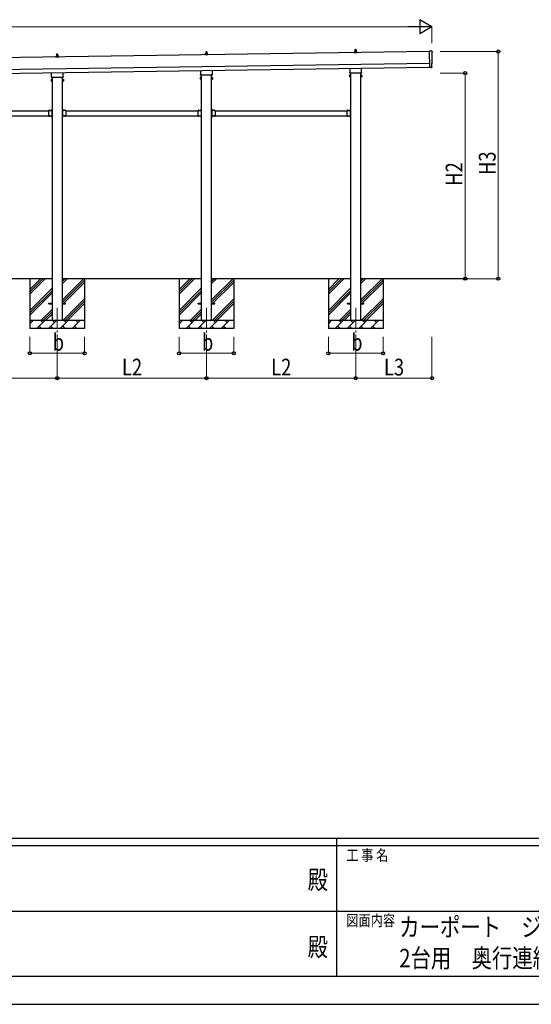
# Model space of a CAD drawing. Units: millimetres. Extents: x 0 to 37845, y 0 to 26730.
# Drawn here: x 15080 to 21250, y 0 to 11888 of the extents above; entities that cross this region are included whole.
import ezdxf
from ezdxf.enums import TextEntityAlignment as Align

# ---------------------------------------------------------------- set-up
doc = ezdxf.new("R2010")
doc.units = ezdxf.units.MM
doc.header["$PDMODE"] = 64
doc.header["$PDSIZE"] = 0.05
doc.linetypes.add('YCENTER_1', pattern=[13, 10, -1, 1, -1])
doc.linetypes.add('YHIDDEN_1', pattern=[4, 3, -1])
for name, color, linetype, lineweight in [('USER1', 3, 'Continuous', 13), ('YKK_12', 2, 'Continuous', 13), ('YKK_13', 4, 'Continuous', 30), ('YKK_A1', 4, 'Continuous', 30), ('YKK_D', 6, 'Continuous', 13), ('YKK_ZWAK', 7, 'Continuous', 30)]:
    doc.layers.add(name, color=color, linetype=linetype, lineweight=lineweight)
doc.styles.add('text-b', font='extslim2.shx', dxfattribs={"width": 0.8, "bigfont": 'extfont2.shx'})

msp = doc.modelspace()

# ---------------------------------------------------------------- linework, layer by layer
at = {"layer": 'YKK_12', "linetype": 'YCENTER_1', "ltscale": 25}
for p, q in [((15532, 8410), (15532, 7910)), ((17332, 8410), (17332, 7910)), ((19132, 8410), (19132, 7910))]:
    msp.add_line(p, q, dxfattribs=at)
at = {"layer": 'YKK_13', "linetype": 'Continuous', "ltscale": 0.5}
for p, q in [((15514, 11445), (15550, 11445)), ((15514, 11436), (15514, 11444)), ((15550, 11436), (15514, 11436)), ((15515, 11445), (15521, 11446)), ((15522, 11447), (15522, 11452)), ((15522, 11447), (15543, 11447)), ((15523, 11452), (15541, 11452)), ((15526, 11452), (15527, 11475)), ((15528, 11476), (15536, 11476)), ((15537, 11475), (15538, 11452)), ((15542, 11447), (15542, 11452)), ((15550, 11445), (15543, 11446)), ((15550, 11436), (15550, 11444)), ((17314, 11471), (17321, 11472)), ((17314, 11462), (17314, 11470)), ((17314, 11470), (17350, 11470)), ((17350, 11462), (17314, 11462)), ((17322, 11473), (17322, 11477)), ((17322, 11472), (17342, 11472)), ((17323, 11477), (17341, 11477)), ((17326, 11477), (17327, 11501)), ((17328, 11502), (17336, 11502)), ((17337, 11501), (17338, 11477)), ((17342, 11473), (17342, 11477)), ((17349, 11471), (17343, 11472)), ((17350, 11462), (17350, 11470))]:
    msp.add_line(p, q, dxfattribs=at)
at = {"layer": 'YKK_13'}
for p, q in [((19114, 11496), (19121, 11498)), ((19114, 11496), (19150, 11496)), ((19114, 11488), (19114, 11495)), ((19150, 11488), (19114, 11488)), ((19122, 11499), (19122, 11503)), ((19122, 11498), (19142, 11498)), ((19123, 11503), (19141, 11503)), ((19126, 11503), (19127, 11527)), ((19128, 11528), (19136, 11528)), ((19137, 11527), (19138, 11503)), ((19142, 11499), (19142, 11503)), ((19149, 11496), (19143, 11498)), ((19150, 11488), (19150, 11495)), ((20051, 11507), (20019, 11508)), ((20019, 11508), (20022, 11310)), ((19064, 11254), (19064, 11299)), ((19200, 11301), (19200, 11254)), ((20040, 11310), (20022, 11309)), ((20022, 11310), (20022, 11309)), ((20041, 11310), (20040, 11310)), ((20042, 11309), (20049, 11310)), ((20051, 11313), (20051, 11360)), ((20051, 11360), (20051, 11360)), ((15462, 11193), (15462, 11199)), ((15464, 11202), (15464, 11248)), ((15600, 11190), (15464, 11190)), ((15600, 11250), (15600, 11202)), ((15602, 11199), (15602, 11193)), ((17258, 11190), (17259, 11191)), ((17258, 11190), (17258, 11173)), ((17265, 11191), (17259, 11191)), ((17265, 11186), (17259, 11186)), ((17265, 11176), (17259, 11176)), ((17262, 11219), (17262, 11225)), ((17264, 11228), (17264, 11274)), ((17400, 11216), (17264, 11216)), ((17265, 11171), (17265, 11191)), ((17265, 11172), (17265, 11190)), ((17265, 11190), (17267, 11190)), ((17267, 11171), (17267, 11192)), ((17267, 11192), (17269, 11192)), ((17269, 11192), (17269, 11171)), ((17396, 11192), (17394, 11192)), ((17394, 11192), (17394, 11171)), ((17396, 11171), (17396, 11192)), ((17399, 11190), (17396, 11190)), ((17399, 11171), (17399, 11191)), ((17399, 11191), (17405, 11191)), ((17399, 11172), (17399, 11190)), ((17399, 11186), (17405, 11186)), ((17399, 11176), (17405, 11176)), ((17400, 11275), (17400, 11228)), ((17402, 11225), (17402, 11219)), ((17406, 11190), (17405, 11191)), ((17406, 11190), (17406, 11173)), ((19058, 11215), (19059, 11217)), ((19058, 11215), (19058, 11198)), ((19058, 11198), (19059, 11197)), ((19065, 11217), (19059, 11217)), ((19065, 11212), (19059, 11212)), ((19065, 11202), (19059, 11202)), ((19065, 11197), (19059, 11197)), ((19062, 11245), (19062, 11250)), ((19200, 11241), (19064, 11241)), ((19065, 11197), (19065, 11217)), ((19065, 11198), (19065, 11216)), ((19065, 11216), (19067, 11216)), ((19067, 11198), (19065, 11198)), ((19067, 11196), (19067, 11217)), ((19067, 11217), (19069, 11217)), ((19069, 11196), (19067, 11196)), ((19069, 11217), (19069, 11196)), ((19196, 11217), (19194, 11217)), ((19194, 11217), (19194, 11196)), ((19194, 11196), (19196, 11196)), ((19196, 11196), (19196, 11217)), ((19199, 11216), (19196, 11216)), ((19196, 11198), (19199, 11198)), ((19199, 11197), (19199, 11217)), ((19199, 11217), (19205, 11217)), ((19199, 11198), (19199, 11216)), ((19199, 11212), (19205, 11212)), ((19199, 11202), (19205, 11202)), ((19199, 11197), (19205, 11197)), ((19202, 11250), (19202, 11245)), ((19206, 11215), (19205, 11217)), ((19206, 11198), (19205, 11197)), ((19206, 11215), (19206, 11198)), ((15458, 11164), (15459, 11165)), ((15458, 11164), (15458, 11147)), ((15458, 11147), (15459, 11146)), ((15465, 11165), (15459, 11165)), ((15465, 11160), (15459, 11160)), ((15465, 11151), (15459, 11151)), ((15465, 11146), (15459, 11146)), ((15465, 11146), (15465, 11165)), ((15465, 11165), (15468, 11165)), ((15465, 11146), (15465, 11165)), ((15468, 11146), (15465, 11146)), ((15468, 11145), (15468, 11166)), ((15468, 11166), (15470, 11166)), ((15470, 11145), (15468, 11145)), ((15470, 11166), (15470, 11145)), ((15597, 11166), (15595, 11166)), ((15595, 11166), (15595, 11145)), ((15595, 11145), (15597, 11145)), ((15597, 11145), (15597, 11166)), ((15599, 11165), (15597, 11165)), ((15597, 11146), (15599, 11146)), ((15599, 11146), (15599, 11165)), ((15599, 11146), (15599, 11165)), ((15599, 11165), (15605, 11165)), ((15599, 11160), (15605, 11160)), ((15599, 11151), (15605, 11151)), ((15599, 11146), (15605, 11146)), ((15606, 11164), (15605, 11165)), ((15606, 11147), (15605, 11146)), ((15606, 11164), (15606, 11147)), ((17258, 11173), (17259, 11171)), ((17265, 11171), (17259, 11171)), ((17267, 11172), (17265, 11172)), ((17269, 11171), (17267, 11171)), ((17394, 11171), (17396, 11171)), ((17396, 11172), (17399, 11172)), ((17399, 11171), (17405, 11171)), ((17406, 11173), (17405, 11171)), ((15427, 10791), (15427, 10725)), ((15427, 10791), (15467, 10791)), ((15427, 10725), (15467, 10725)), ((15431, 10792), (15431, 10791)), ((15431, 10792), (15442, 10792)), ((15431, 10791), (15442, 10791)), ((15431, 10725), (15431, 10725)), ((15431, 10725), (15442, 10725)), ((15431, 10725), (15442, 10725)), ((15442, 10792), (15442, 10791)), ((15442, 10725), (15442, 10725)), ((15463, 10787), (15463, 10789)), ((15463, 10789), (15467, 10789)), ((15467, 10787), (15463, 10787)), ((15467, 10729), (15463, 10729)), ((15463, 10729), (15463, 10727)), ((15467, 10727), (15463, 10727)), ((15467, 10811), (15469, 10811)), ((15467, 10811), (15467, 10791)), ((15467, 10807), (15467, 10807)), ((15467, 10807), (15467, 10795)), ((15467, 10807), (15467, 10795)), ((15469, 10804), (15467, 10804)), ((15469, 10798), (15467, 10798)), ((15467, 10795), (15467, 10795)), ((15467, 10787), (15467, 10729)), ((15467, 10725), (15467, 10705)), ((15467, 10721), (15467, 10721)), ((15467, 10721), (15467, 10709)), ((15467, 10721), (15467, 10709)), ((15469, 10718), (15467, 10718)), ((15469, 10712), (15467, 10712)), ((15467, 10709), (15467, 10709)), ((15467, 10705), (15469, 10705)), ((15469, 10811), (15469, 10791)), ((15469, 10725), (15469, 10705)), ((15596, 10811), (15594, 10811)), ((15594, 10811), (15594, 10791)), ((15594, 10804), (15596, 10804)), ((15594, 10798), (15596, 10798)), ((15594, 10725), (15594, 10705)), ((15594, 10718), (15596, 10718)), ((15594, 10712), (15596, 10712)), ((15596, 10705), (15594, 10705)), ((15596, 10811), (15596, 10791)), ((15597, 10807), (15596, 10807)), ((15596, 10807), (15596, 10795)), ((15597, 10795), (15596, 10795)), ((15636, 10791), (15596, 10791)), ((15600, 10789), (15596, 10789)), ((15596, 10787), (15596, 10729)), ((15596, 10787), (15600, 10787)), ((15596, 10729), (15600, 10729)), ((15596, 10727), (15600, 10727)), ((15596, 10725), (15596, 10705)), ((15636, 10725), (15596, 10725)), ((15597, 10721), (15596, 10721)), ((15596, 10721), (15596, 10709)), ((15597, 10709), (15596, 10709)), ((15597, 10807), (15597, 10795)), ((15597, 10721), (15597, 10709)), ((15600, 10787), (15600, 10789)), ((15600, 10729), (15600, 10727)), ((15633, 10792), (15622, 10792)), ((15622, 10792), (15622, 10791)), ((15633, 10791), (15622, 10791)), ((15633, 10725), (15622, 10725)), ((15622, 10725), (15622, 10725)), ((15633, 10725), (15622, 10725)), ((15633, 10792), (15633, 10791)), ((15633, 10725), (15633, 10725)), ((15636, 10791), (15636, 10725)), ((17227, 10791), (17227, 10725)), ((17227, 10791), (17267, 10791)), ((17227, 10725), (17267, 10725)), ((17231, 10792), (17231, 10791)), ((17231, 10792), (17242, 10792)), ((17231, 10791), (17242, 10791)), ((17231, 10725), (17231, 10725)), ((17231, 10725), (17242, 10725)), ((17231, 10725), (17242, 10725)), ((17242, 10792), (17242, 10791)), ((17242, 10725), (17242, 10725)), ((17263, 10787), (17263, 10789)), ((17263, 10789), (17267, 10789)), ((17267, 10787), (17263, 10787)), ((17267, 10729), (17263, 10729)), ((17263, 10729), (17263, 10727)), ((17267, 10727), (17263, 10727)), ((17267, 10811), (17269, 10811)), ((17267, 10811), (17267, 10791)), ((17267, 10807), (17267, 10807)), ((17267, 10807), (17267, 10795)), ((17267, 10807), (17267, 10795)), ((17269, 10804), (17267, 10804)), ((17269, 10798), (17267, 10798)), ((17267, 10795), (17267, 10795)), ((17267, 10787), (17267, 10729)), ((17267, 10725), (17267, 10705)), ((17267, 10721), (17267, 10721)), ((17267, 10721), (17267, 10709)), ((17267, 10721), (17267, 10709)), ((17269, 10718), (17267, 10718)), ((17269, 10712), (17267, 10712)), ((17267, 10709), (17267, 10709)), ((17267, 10705), (17269, 10705)), ((17269, 10811), (17269, 10791)), ((17269, 10725), (17269, 10705)), ((17396, 10811), (17394, 10811)), ((17394, 10811), (17394, 10791)), ((17394, 10804), (17396, 10804)), ((17394, 10798), (17396, 10798)), ((17394, 10725), (17394, 10705)), ((17394, 10718), (17396, 10718)), ((17394, 10712), (17396, 10712)), ((17396, 10705), (17394, 10705)), ((17396, 10811), (17396, 10791)), ((17397, 10807), (17396, 10807)), ((17396, 10807), (17396, 10795)), ((17397, 10795), (17396, 10795)), ((17436, 10791), (17396, 10791)), ((17400, 10789), (17396, 10789)), ((17396, 10787), (17396, 10729)), ((17396, 10787), (17400, 10787)), ((17396, 10729), (17400, 10729)), ((17396, 10727), (17400, 10727)), ((17396, 10725), (17396, 10705)), ((17436, 10725), (17396, 10725)), ((17397, 10721), (17396, 10721)), ((17396, 10721), (17396, 10709)), ((17397, 10709), (17396, 10709)), ((17397, 10807), (17397, 10795)), ((17397, 10721), (17397, 10709)), ((17400, 10787), (17400, 10789)), ((17400, 10729), (17400, 10727)), ((17433, 10792), (17422, 10792)), ((17422, 10792), (17422, 10791)), ((17433, 10791), (17422, 10791)), ((17433, 10725), (17422, 10725)), ((17422, 10725), (17422, 10725)), ((17433, 10725), (17422, 10725)), ((17433, 10792), (17433, 10791)), ((17433, 10725), (17433, 10725)), ((17436, 10791), (17436, 10725)), ((19027, 10791), (19027, 10725)), ((19027, 10791), (19067, 10791)), ((19027, 10725), (19067, 10725)), ((19031, 10792), (19031, 10791)), ((19031, 10792), (19042, 10792)), ((19031, 10791), (19042, 10791)), ((19031, 10725), (19031, 10725)), ((19031, 10725), (19042, 10725)), ((19031, 10725), (19042, 10725)), ((19042, 10792), (19042, 10791)), ((19042, 10725), (19042, 10725)), ((19063, 10787), (19063, 10789)), ((19063, 10789), (19067, 10789)), ((19067, 10787), (19063, 10787)), ((19067, 10729), (19063, 10729)), ((19063, 10729), (19063, 10727)), ((19067, 10727), (19063, 10727)), ((19067, 10811), (19069, 10811)), ((19067, 10811), (19067, 10791)), ((19067, 10807), (19067, 10807)), ((19067, 10807), (19067, 10795)), ((19067, 10807), (19067, 10795)), ((19069, 10804), (19067, 10804)), ((19069, 10798), (19067, 10798)), ((19067, 10795), (19067, 10795)), ((19067, 10787), (19067, 10729)), ((19067, 10725), (19067, 10705)), ((19067, 10721), (19067, 10721)), ((19067, 10721), (19067, 10709)), ((19067, 10721), (19067, 10709)), ((19069, 10718), (19067, 10718)), ((19069, 10712), (19067, 10712)), ((19067, 10709), (19067, 10709)), ((19067, 10705), (19069, 10705)), ((19069, 10811), (19069, 10791)), ((19069, 10725), (19069, 10705)), ((15432, 8465), (15469, 8465)), ((15432, 8456), (15432, 8465)), ((15432, 8456), (15469, 8456)), ((15594, 8465), (15632, 8465)), ((15594, 8456), (15632, 8456)), ((15632, 8456), (15632, 8465)), ((17232, 8465), (17269, 8465)), ((17232, 8456), (17232, 8465)), ((17232, 8456), (17269, 8456)), ((17394, 8465), (17432, 8465)), ((17394, 8456), (17432, 8456)), ((17432, 8456), (17432, 8465)), ((19032, 8465), (19069, 8465)), ((19032, 8456), (19032, 8465)), ((19032, 8456), (19069, 8456)), ((19194, 8465), (19232, 8465)), ((19194, 8456), (19232, 8456)), ((19232, 8456), (19232, 8465))]:
    msp.add_line(p, q, dxfattribs=at)
at = {"layer": 'YKK_13', "linetype": 'YHIDDEN_1'}
for p, q in [((15434, 10794), (15435, 10791)), ((15434, 10723), (15435, 10725)), ((15435, 10791), (15436, 10790)), ((15435, 10725), (15436, 10726)), ((15438, 10791), (15436, 10790)), ((15438, 10725), (15436, 10726)), ((15439, 10794), (15438, 10791)), ((15439, 10723), (15438, 10725)), ((15465, 10804), (15468, 10802)), ((15465, 10799), (15468, 10800)), ((15465, 10718), (15468, 10716)), ((15465, 10713), (15468, 10714)), ((15468, 10802), (15468, 10801)), ((15468, 10800), (15468, 10801)), ((15468, 10716), (15468, 10715)), ((15468, 10714), (15468, 10715)), ((15599, 10804), (15596, 10802)), ((15596, 10802), (15596, 10801)), ((15596, 10800), (15596, 10801)), ((15599, 10799), (15596, 10800)), ((15599, 10718), (15596, 10716)), ((15596, 10716), (15596, 10715)), ((15596, 10714), (15596, 10715)), ((15599, 10713), (15596, 10714)), ((15625, 10794), (15626, 10791)), ((15625, 10723), (15626, 10725)), ((15626, 10791), (15627, 10790)), ((15626, 10725), (15627, 10726)), ((15629, 10791), (15627, 10790)), ((15629, 10725), (15627, 10726)), ((15630, 10794), (15629, 10791)), ((15630, 10723), (15629, 10725)), ((17234, 10794), (17235, 10791)), ((17234, 10723), (17235, 10725)), ((17235, 10791), (17236, 10790)), ((17235, 10725), (17236, 10726)), ((17238, 10791), (17236, 10790)), ((17238, 10725), (17236, 10726)), ((17239, 10794), (17238, 10791)), ((17239, 10723), (17238, 10725)), ((17265, 10804), (17268, 10802)), ((17265, 10799), (17268, 10800)), ((17265, 10718), (17268, 10716)), ((17265, 10713), (17268, 10714)), ((17268, 10802), (17268, 10801)), ((17268, 10800), (17268, 10801)), ((17268, 10716), (17268, 10715)), ((17268, 10714), (17268, 10715)), ((17399, 10804), (17396, 10802)), ((17396, 10802), (17396, 10801)), ((17396, 10800), (17396, 10801)), ((17399, 10799), (17396, 10800)), ((17399, 10718), (17396, 10716)), ((17396, 10716), (17396, 10715)), ((17396, 10714), (17396, 10715)), ((17399, 10713), (17396, 10714)), ((17425, 10794), (17426, 10791)), ((17425, 10723), (17426, 10725)), ((17426, 10791), (17427, 10790)), ((17426, 10725), (17427, 10726)), ((17429, 10791), (17427, 10790)), ((17429, 10725), (17427, 10726)), ((17430, 10794), (17429, 10791)), ((17430, 10723), (17429, 10725)), ((19034, 10794), (19035, 10791)), ((19034, 10723), (19035, 10725)), ((19035, 10791), (19036, 10790)), ((19035, 10725), (19036, 10726)), ((19038, 10791), (19036, 10790)), ((19038, 10725), (19036, 10726)), ((19039, 10794), (19038, 10791)), ((19039, 10723), (19038, 10725)), ((19065, 10804), (19068, 10802)), ((19065, 10799), (19068, 10800)), ((19065, 10718), (19068, 10716)), ((19065, 10713), (19068, 10714)), ((19068, 10802), (19068, 10801)), ((19068, 10800), (19068, 10801)), ((19068, 10716), (19068, 10715)), ((19068, 10714), (19068, 10715))]:
    msp.add_line(p, q, dxfattribs=at)
at = {"layer": 'YKK_13', "linetype": 'Continuous', "ltscale": 0.5}
for centre, radius, start, end in [((15515, 11444), 1, 103.627, 180), ((15521, 11447), 1, 283.627, 0), ((15526, 11451), 4.13, 90, 171.1763), ((15523, 11451), 1, 90, 180), ((15528, 11475), 1, 90, 178.6051), ((15536, 11452), 4.83, 133.6028, 180), ((15529, 11452), 4.83, 0, 46.3972), ((15536, 11475), 1, 1.3949, 90), ((15538, 11451), 4.13, 8.8237, 90), ((15541, 11451), 1, 0, 90), ((15543, 11447), 1, 180, 256.373), ((15549, 11444), 1, 0, 76.373), ((17315, 11470), 1, 103.627, 180), ((17321, 11473), 1, 283.627, 0), ((17326, 11477), 4.13, 90, 171.1763), ((17323, 11476), 1, 90, 180), ((17328, 11501), 1, 90, 178.6051), ((17335, 11477), 4.83, 133.6028, 180), ((17329, 11477), 4.83, 0, 46.3972), ((17336, 11501), 1, 1.3949, 90), ((17338, 11477), 4.13, 8.8237, 90), ((17341, 11476), 1, 0, 90), ((17343, 11473), 1, 180, 256.373), ((17349, 11470), 1, 0, 76.373)]:
    msp.add_arc(centre, radius, start, end, dxfattribs=at)
at = {"layer": 'YKK_13'}
for centre, radius, start, end in [((19115, 11495), 1, 103.627, 180), ((19121, 11499), 1, 283.627, 0), ((19126, 11502), 4.13, 90, 171.1763), ((19123, 11502), 1, 90, 180), ((19128, 11527), 1, 90, 178.6051), ((19135, 11503), 4.83, 133.6028, 180), ((19129, 11503), 4.83, 0, 46.3972), ((19136, 11527), 1, 1.3949, 90), ((19138, 11502), 4.13, 8.8237, 90), ((19141, 11502), 1, 0, 90), ((19143, 11499), 1, 180, 256.373), ((19149, 11495), 1, 0, 76.373), ((15466, 11199), 4, 125.0996, 180), ((15466, 11193), 4, 180, 194.4775), ((15466, 11193), 4, 194.4775, 241.045), ((15598, 11199), 4, 0, 54.9004), ((15598, 11193), 4, 298.955, 345.5225), ((15598, 11193), 4, 345.5225, 0), ((17262, 11188), 4.34, 145.6158, 214.3842), ((17274, 11181), 16.2, 162.412, 197.588), ((17262, 11174), 4.34, 145.6158, 214.3842), ((17266, 11225), 4, 125.0996, 180), ((17266, 11219), 4, 180, 194.4775), ((17266, 11219), 4, 194.4775, 241.045), ((17398, 11225), 4, 0, 54.9004), ((17398, 11219), 4, 298.955, 345.5225), ((17398, 11219), 4, 345.5225, 0), ((17402, 11188), 4.34, 325.6158, 34.3842), ((17390, 11181), 16.2, 342.412, 17.588), ((17402, 11174), 4.34, 325.6158, 34.3842), ((19062, 11214), 4.34, 145.6158, 214.3842), ((19074, 11207), 16.2, 162.412, 197.588), ((19062, 11199), 4.34, 145.6158, 214.3842), ((19066, 11250), 4, 125.0996, 180), ((19066, 11245), 4, 180, 194.4775), ((19066, 11245), 4, 194.4775, 241.045), ((19198, 11250), 4, 0, 54.9004), ((19198, 11245), 4, 298.955, 345.5225), ((19198, 11245), 4, 345.5225, 0), ((19202, 11214), 4.34, 325.6158, 34.3842), ((19190, 11207), 16.2, 342.412, 17.588), ((19202, 11199), 4.34, 325.6158, 34.3842), ((15463, 11163), 4.34, 145.6158, 214.3842), ((15474, 11155), 16.2, 162.412, 197.588), ((15463, 11148), 4.34, 145.6158, 214.3842), ((15602, 11163), 4.34, 325.6158, 34.3842), ((15590, 11155), 16.2, 342.412, 17.588), ((15602, 11148), 4.34, 325.6158, 34.3842), ((15436, 10786), 8.23, 44.2189, 135.7811), ((15436, 10730), 8.23, 224.2189, 315.7811), ((15473, 10801), 8.23, 134.2189, 225.7811), ((15473, 10715), 8.23, 134.2189, 225.7811), ((15467, 10791), 2, 270, 0), ((15467, 10725), 2, 0, 90), ((15596, 10791), 2, 180, 270), ((15596, 10725), 2, 90, 180), ((15591, 10801), 8.23, 314.2189, 45.7811), ((15591, 10715), 8.23, 314.2189, 45.7811), ((15627, 10786), 8.23, 44.2189, 135.7811), ((15627, 10730), 8.23, 224.2189, 315.7811), ((17236, 10786), 8.23, 44.2189, 135.7811), ((17236, 10730), 8.23, 224.2189, 315.7811), ((17273, 10801), 8.23, 134.2189, 225.7811), ((17273, 10715), 8.23, 134.2189, 225.7811), ((17267, 10791), 2, 270, 0), ((17267, 10725), 2, 0, 90), ((17396, 10791), 2, 180, 270), ((17396, 10725), 2, 90, 180), ((17391, 10801), 8.23, 314.2189, 45.7811), ((17391, 10715), 8.23, 314.2189, 45.7811), ((17427, 10786), 8.23, 44.2189, 135.7811), ((17427, 10730), 8.23, 224.2189, 315.7811), ((19036, 10786), 8.23, 44.2189, 135.7811), ((19036, 10730), 8.23, 224.2189, 315.7811), ((19073, 10801), 8.23, 134.2189, 225.7811), ((19073, 10715), 8.23, 134.2189, 225.7811), ((19067, 10791), 2, 270, 0), ((19067, 10725), 2, 0, 90)]:
    msp.add_arc(centre, radius, start, end, dxfattribs=at)
at = {"layer": 'YKK_13', "extrusion": (3.6e-15, 1e-16, -1)}
for centre, major_axis, start_param, end_param in [((20051, 11504), (3, 0.04), 4.764749, 6.297982), ((24817, 11501), (-4763, -68), 6.268693, 6.297982), ((20051, 11364), (4.41, 0.06), 6.268693, 7.853982)]:
    msp.add_ellipse(centre, major_axis=major_axis, ratio=0.99863, start_param=start_param, end_param=end_param, dxfattribs=at)
at = {"layer": 'YKK_13', "extrusion": (3.8e-15, -1.1e-15, -1)}
msp.add_ellipse((20042, 11310), major_axis=(0.737, -0.68), ratio=0.9974, start_param=0.757954, end_param=1.570796, dxfattribs=at)
at = {"layer": 'YKK_13', "extrusion": (3.8e-15, -3e-16, -1)}
msp.add_ellipse((20048, 11313), major_axis=(2.21, -2.04), ratio=0.9974, start_param=5.525231, end_param=7.04114, dxfattribs=at)
at = {"layer": 'YKK_A1'}
for p, q in [((20019, 11503), (14654, 11426)), ((14657, 11236), (20022, 11313)), ((15469, 11190), (15469, 8260)), ((15594, 8260), (15594, 11190)), ((17269, 11216), (17269, 8260)), ((17394, 8260), (17394, 11216)), ((19069, 11241), (19069, 8260)), ((19194, 8260), (19194, 11241)), ((13836, 10788), (15427, 10788)), ((13836, 10728), (15427, 10728)), ((15463, 10788), (15469, 10788)), ((15463, 10728), (15469, 10728)), ((15469, 10788), (15469, 10728)), ((15600, 10788), (15595, 10788)), ((15595, 10788), (15595, 10728)), ((15600, 10728), (15595, 10728)), ((15636, 10788), (17227, 10788)), ((15636, 10728), (17227, 10728)), ((17263, 10788), (17269, 10788)), ((17263, 10728), (17269, 10728)), ((17269, 10788), (17269, 10728)), ((17400, 10788), (17395, 10788)), ((17395, 10788), (17395, 10728)), ((17400, 10728), (17395, 10728)), ((17436, 10788), (19027, 10788)), ((17436, 10728), (19027, 10728)), ((19063, 10788), (19069, 10788)), ((19063, 10728), (19069, 10728)), ((19069, 10788), (19069, 10728)), ((15469, 8760), (13794, 8760)), ((15202, 8760), (15202, 8160)), ((15202, 8575), (15387, 8760)), ((15202, 8603), (15359, 8760)), ((15202, 8632), (15330, 8760)), ((17269, 8760), (15594, 8760)), ((15594, 8505), (15850, 8760)), ((15594, 8703), (15652, 8760)), ((15594, 8731), (15623, 8760)), ((15594, 8477), (15862, 8744)), ((15594, 8449), (15862, 8716)), ((15862, 8760), (15862, 8160)), ((17002, 8760), (17002, 8160)), ((17002, 8575), (17187, 8760)), ((17002, 8603), (17159, 8760)), ((17002, 8632), (17130, 8760)), ((19069, 8760), (17394, 8760)), ((17394, 8505), (17650, 8760)), ((17394, 8703), (17452, 8760)), ((17394, 8731), (17423, 8760)), ((17394, 8477), (17662, 8744)), ((17394, 8449), (17662, 8716)), ((17662, 8760), (17662, 8160)), ((18802, 8760), (18802, 8160)), ((18802, 8575), (18987, 8760)), ((18802, 8603), (18959, 8760)), ((18802, 8632), (18930, 8760)), ((20483, 8760), (19194, 8760)), ((19194, 8505), (19450, 8760)), ((19194, 8703), (19252, 8760)), ((19194, 8731), (19223, 8760)), ((19194, 8477), (19462, 8744)), ((19194, 8449), (19462, 8716)), ((19462, 8760), (19462, 8160)), ((15202, 8377), (15469, 8645)), ((15202, 8349), (15469, 8616)), ((15202, 8321), (15469, 8588)), ((17002, 8377), (17269, 8645)), ((17002, 8349), (17269, 8616)), ((17002, 8321), (17269, 8588)), ((18802, 8377), (19069, 8645)), ((18802, 8349), (19069, 8616)), ((18802, 8321), (19069, 8588)), ((15604, 8260), (15862, 8518)), ((15632, 8260), (15862, 8490)), ((15661, 8260), (15862, 8462)), ((17404, 8260), (17662, 8518)), ((17432, 8260), (17662, 8490)), ((17461, 8260), (17662, 8462)), ((19204, 8260), (19462, 8518)), ((19232, 8260), (19462, 8490)), ((19261, 8260), (19462, 8462)), ((15340, 8260), (15469, 8390)), ((15368, 8260), (15469, 8362)), ((15396, 8260), (15469, 8334)), ((17140, 8260), (17269, 8390)), ((17168, 8260), (17269, 8362)), ((17196, 8260), (17269, 8334)), ((18940, 8260), (19069, 8390)), ((18968, 8260), (19069, 8362)), ((18996, 8260), (19069, 8334)), ((15202, 8260), (15862, 8260)), ((15202, 8217), (15245, 8260)), ((15216, 8232), (15202, 8246)), ((15286, 8160), (15386, 8260)), ((15358, 8232), (15329, 8260)), ((15428, 8160), (15528, 8260)), ((15499, 8232), (15471, 8260)), ((15569, 8160), (15669, 8260)), ((15641, 8232), (15612, 8260)), ((15711, 8160), (15811, 8260)), ((15782, 8232), (15753, 8260)), ((15859, 8260), (15862, 8264)), ((17002, 8260), (17662, 8260)), ((17002, 8217), (17045, 8260)), ((17016, 8232), (17002, 8246)), ((17086, 8160), (17186, 8260)), ((17158, 8232), (17129, 8260)), ((17228, 8160), (17328, 8260)), ((17299, 8232), (17271, 8260)), ((17369, 8160), (17469, 8260)), ((17441, 8232), (17412, 8260)), ((17511, 8160), (17611, 8260)), ((17582, 8232), (17553, 8260)), ((17659, 8260), (17662, 8264)), ((18802, 8260), (19462, 8260)), ((18802, 8217), (18845, 8260)), ((18816, 8232), (18802, 8246)), ((18886, 8160), (18986, 8260)), ((18958, 8232), (18929, 8260)), ((19028, 8160), (19128, 8260)), ((19099, 8232), (19071, 8260)), ((19169, 8160), (19269, 8260)), ((19241, 8232), (19212, 8260)), ((19311, 8160), (19411, 8260)), ((19382, 8232), (19353, 8260)), ((19459, 8260), (19462, 8264)), ((15862, 8160), (15202, 8160)), ((15315, 8189), (15343, 8160)), ((15456, 8189), (15485, 8160)), ((15598, 8189), (15626, 8160)), ((15739, 8189), (15768, 8160)), ((17662, 8160), (17002, 8160)), ((17115, 8189), (17143, 8160)), ((17256, 8189), (17285, 8160)), ((17398, 8189), (17426, 8160)), ((17539, 8189), (17568, 8160)), ((19462, 8160), (18802, 8160)), ((18915, 8189), (18943, 8160)), ((19056, 8189), (19085, 8160)), ((19198, 8189), (19226, 8160)), ((19339, 8189), (19368, 8160))]:
    msp.add_line(p, q, dxfattribs=at)
at = {"layer": 'YKK_A1', "ltscale": 25}
msp.add_line((14656, 11286), (20021, 11363), dxfattribs=at)
at = {"layer": 'YKK_D', "lineweight": -2}
for p, q in [((20052, 11803), (19906, 11888)), ((19906, 11888), (19906, 11719)), ((20052, 11803), (19760, 11803)), ((20052, 11803), (19906, 11719))]:
    msp.add_line(p, q, dxfattribs=at)
at = {"layer": 'YKK_D'}
for p, q in [((19884, 11803), (9382, 11803)), ((20052, 11603), (20052, 11804)), ((20152, 11503), (20853, 11503)), ((20852, 8760), (20852, 11503)), ((20152, 11244), (20453, 11244)), ((20452, 8760), (20452, 11244)), ((20152, 8760), (20453, 8760)), ((20152, 8760), (20853, 8760)), ((15202, 8060), (15202, 7859)), ((15532, 8060), (15532, 7559)), ((15532, 8060), (15532, 7559)), ((15862, 8060), (15862, 7859)), ((17002, 8060), (17002, 7859)), ((17332, 8060), (17332, 7559)), ((17332, 8060), (17332, 7559)), ((17662, 8060), (17662, 7859)), ((18802, 8060), (18802, 7859)), ((19132, 8060), (19132, 7559)), ((19132, 8060), (19132, 7559)), ((19462, 8060), (19462, 7859)), ((20052, 8060), (20052, 7559)), ((15202, 7860), (15862, 7860)), ((17002, 7860), (17662, 7860)), ((18802, 7860), (19462, 7860)), ((13732, 7560), (15532, 7560)), ((15532, 7560), (17332, 7560)), ((17332, 7560), (19132, 7560)), ((19132, 7560), (20052, 7560))]:
    msp.add_line(p, q, dxfattribs=at)
at = {"layer": 'YKK_D', "linetype": 'ByBlock', "lineweight": -2}
for centre in [(20852, 11503), (20452, 11244), (20452, 8760), (20852, 8760), (15202, 7860), (15862, 7860), (17002, 7860), (17662, 7860), (18802, 7860), (19462, 7860), (15532, 7560), (15532, 7560), (17332, 7560), (17332, 7560), (19132, 7560), (19132, 7560), (20052, 7560)]:
    msp.add_circle(centre, 19.1, dxfattribs=at)
at = {"layer": 'YKK_ZWAK'}
for p, q in [((36450, 2002), (1350, 2002)), ((18900, 1912), (13050, 1912)), ((18900, 2002), (18900, 338)), ((24750, 1912), (18900, 1912)), ((13084, 1125), (18900, 1125)), ((18900, 1125), (24750, 1125)), ((13050, 338), (18900, 338)), ((18900, 338), (24750, 338)), ((0, 0), (37845, 0))]:
    msp.add_line(p, q, dxfattribs=at)
msp.add_point((18900, 338), dxfattribs=at)

# ---------------------------------------------------------------- texts
at = {"layer": 'USER1', "style": 'text-b', "width": 0.8}
for s, p in [('カーポート\u3000ジーポートPro\u30006000タイプ\u3000', (19657, 820)), ('2台用\u3000奥行連結\u3000柱12本仕様\u3000納まり図', (19657, 445))]:
    msp.add_text(s, height=225, dxfattribs=at).set_placement(p)
at = {"layer": 'YKK_D', "style": 'text-b', "width": 0.8}
for s, p in [('H3', (20820, 10013)), ('H2', (20420, 9883))]:
    msp.add_text(s, height=202.5, rotation=90, dxfattribs=at).set_placement(p)
for s, height, p in [('b', 202, (15478, 7892)), ('b', 202, (17278, 7892)), ('b', 202, (19078, 7892)), ('L2', 202.5, (16313, 7592)), ('L2', 202.5, (18113, 7592)), ('L3', 202.5, (19473, 7592))]:
    msp.add_text(s, height=height, dxfattribs=at).set_placement(p)
at = {"layer": 'YKK_ZWAK', "style": 'text-b', "width": 0.8}
for s, p in [('工 事 名', (19018, 1732)), ('図面内容', (19018, 945))]:
    msp.add_text(s, height=135, dxfattribs=at).set_placement(p)
for p in [(18675, 1474), (18675, 664)]:
    msp.add_text('殿', height=225, dxfattribs=at).set_placement(p, align=Align.MIDDLE)

doc.saveas('drawing.dxf')
